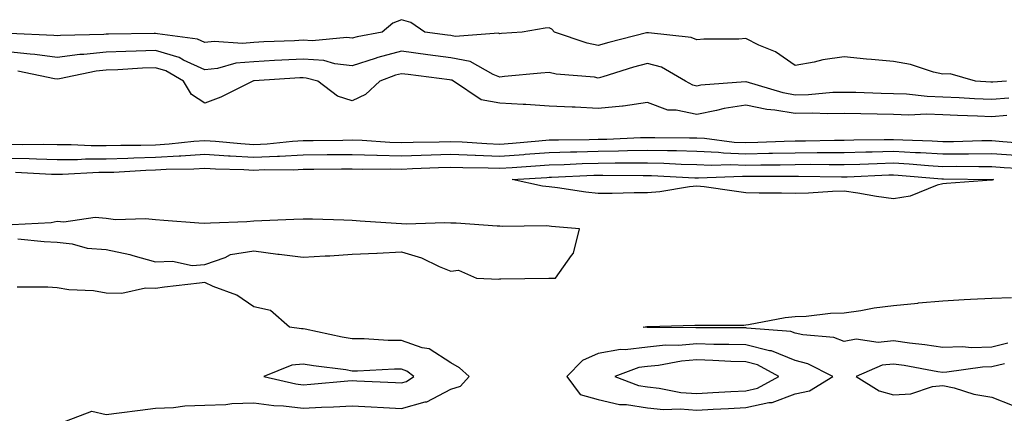
# Model space of a CAD drawing. Units: inches. Extents: x 1008083 to 1010723, y 7295258 to 7297898.
# Drawn here: x 1010130 to 1010331, y 7297714 to 7297794 of the extents above; entities that cross this region are included whole.
import ezdxf

# ---------------------------------------------------------------- set-up
doc = ezdxf.new("R2010")
doc.units = ezdxf.units.IN
doc.header["$MEASUREMENT"] = 0
doc.layers.add('Contour_10087295', color=7, linetype='Continuous', true_color=0xe97b3d)

msp = doc.modelspace()

# ---------------------------------------------------------------- linework, layer by layer
at = {"layer": 'Contour_10087295'}
for points in [[(1010331.01, 7297781.92, 3171), (1010328.23, 7297781.74, 3171), (1010328.05, 7297781.73, 3171), (1010327.86, 7297781.73, 3171), (1010324.74, 7297781.92, 3171), (1010319.55, 7297783.42, 3171), (1010318.05, 7297783.35, 3171), (1010316.19, 7297783.78, 3171), (1010311.48, 7297785.35, 3171), (1010308.05, 7297785.94, 3171), (1010303.61, 7297786.36, 3171), (1010302.56, 7297786.43, 3171), (1010298.05, 7297786.87, 3171), (1010293.72, 7297786.25, 3171), (1010291.95, 7297785.82, 3171), (1010288.05, 7297785.14, 3171), (1010284.05, 7297787.92, 3171), (1010280.69, 7297789.28, 3171), (1010278.05, 7297790.58, 3171), (1010276.61, 7297790.48, 3171), (1010269.51, 7297790.46, 3171), (1010268.05, 7297790.34, 3171), (1010266.96, 7297790.83, 3171), (1010258.24, 7297791.73, 3171), (1010258.05, 7297791.78, 3171), (1010257.86, 7297791.73, 3171), (1010250.17, 7297789.8, 3171), (1010248.05, 7297789.19, 3171), (1010245.76, 7297789.63, 3171), (1010239.13, 7297791.92, 3171), (1010238.62, 7297792.49, 3171), (1010238.05, 7297792.79, 3171), (1010237.24, 7297792.73, 3171), (1010232.55, 7297791.92, 3171), (1010228.38, 7297791.59, 3171), (1010228.05, 7297791.56, 3171), (1010227.79, 7297791.66, 3171), (1010218.96, 7297791.01, 3171), (1010218.05, 7297791.19, 3171), (1010217.4, 7297791.27, 3171), (1010212.78, 7297791.92, 3171), (1010209.97, 7297793.84, 3171), (1010208.05, 7297794.43, 3171), (1010206.27, 7297793.7, 3171), (1010204.11, 7297791.92, 3171), (1010199.01, 7297790.96, 3171), (1010198.05, 7297790.66, 3171), (1010196.92, 7297790.79, 3171), (1010189.86, 7297790.11, 3171), (1010188.05, 7297790.25, 3171), (1010186.29, 7297790.16, 3171), (1010180.06, 7297789.91, 3171), (1010178.05, 7297789.8, 3171), (1010175.74, 7297789.61, 3171), (1010169.95, 7297790.02, 3171), (1010168.05, 7297789.78, 3171), (1010166.59, 7297790.46, 3171), (1010158.43, 7297791.54, 3171), (1010158.05, 7297791.65, 3171), (1010157.77, 7297791.64, 3171), (1010148.48, 7297791.49, 3171), (1010148.05, 7297791.47, 3171), (1010147.55, 7297791.42, 3171), (1010138.74, 7297791.23, 3171), (1010138.05, 7297791.14, 3171), (1010137.36, 7297791.23, 3171), (1010128.34, 7297791.63, 3171)], [(1010331.47, 7297778.5, 3172), (1010328.05, 7297778.2, 3172), (1010324.5, 7297778.37, 3172), (1010321.42, 7297778.55, 3172), (1010318.05, 7297778.71, 3172), (1010314.93, 7297778.8, 3172), (1010310.69, 7297779.28, 3172), (1010308.05, 7297779.37, 3172), (1010305.57, 7297779.44, 3172), (1010300.37, 7297779.6, 3172), (1010298.05, 7297779.65, 3172), (1010295.73, 7297779.6, 3172), (1010290.79, 7297779.18, 3172), (1010288.05, 7297779.12, 3172), (1010285.66, 7297779.53, 3172), (1010278.14, 7297781.83, 3172), (1010278.05, 7297781.85, 3172), (1010277.96, 7297781.83, 3172), (1010268.87, 7297781.1, 3172), (1010268.05, 7297780.94, 3172), (1010267.25, 7297781.12, 3172), (1010265.8, 7297781.92, 3172), (1010260.89, 7297784.76, 3172), (1010258.05, 7297785.54, 3172), (1010255.2, 7297784.77, 3172), (1010248.96, 7297782.83, 3172), (1010248.05, 7297782.56, 3172), (1010247.25, 7297782.72, 3172), (1010239.5, 7297783.37, 3172), (1010238.05, 7297783.72, 3172), (1010236.39, 7297783.58, 3172), (1010229, 7297782.87, 3172), (1010228.05, 7297782.78, 3172), (1010226.69, 7297783.28, 3172), (1010222.04, 7297785.91, 3172), (1010218.05, 7297786.67, 3172), (1010213.42, 7297787.29, 3172), (1010208.05, 7297788.02, 3172), (1010203.21, 7297786.76, 3172), (1010202.69, 7297786.56, 3172), (1010198.05, 7297785.08, 3172), (1010194.49, 7297785.48, 3172), (1010192.24, 7297786.11, 3172), (1010188.05, 7297786.43, 3172), (1010183.75, 7297786.22, 3172), (1010182.25, 7297786.12, 3172), (1010178.05, 7297785.89, 3172), (1010174.4, 7297785.57, 3172), (1010170.66, 7297784.53, 3172), (1010168.05, 7297784.21, 3172), (1010163.76, 7297786.21, 3172), (1010162.86, 7297786.73, 3172), (1010158.05, 7297788.15, 3172), (1010154.14, 7297788.01, 3172), (1010152, 7297787.97, 3172), (1010148.05, 7297787.83, 3172), (1010143.48, 7297787.35, 3172), (1010142.64, 7297787.33, 3172), (1010138.05, 7297786.74, 3172), (1010133.49, 7297787.36, 3172), (1010132.56, 7297787.41, 3172), (1010128.05, 7297787.93, 3172)], [(1010331.07, 7297774.94, 3173), (1010328.05, 7297774.67, 3173), (1010325.16, 7297774.81, 3173), (1010321.09, 7297774.96, 3173), (1010318.05, 7297775.1, 3173), (1010314.77, 7297775.2, 3173), (1010311.16, 7297775.03, 3173), (1010308.05, 7297775.13, 3173), (1010304.76, 7297775.21, 3173), (1010301.41, 7297775.28, 3173), (1010298.05, 7297775.36, 3173), (1010294.69, 7297775.28, 3173), (1010291.54, 7297775.41, 3173), (1010288.05, 7297775.33, 3173), (1010283.94, 7297776.03, 3173), (1010282.28, 7297776.15, 3173), (1010278.05, 7297777.06, 3173), (1010273.62, 7297776.35, 3173), (1010272.08, 7297775.95, 3173), (1010268.05, 7297775.18, 3173), (1010263.91, 7297776.06, 3173), (1010262.18, 7297776.05, 3173), (1010258.05, 7297777.61, 3173), (1010253.13, 7297776.84, 3173), (1010252.99, 7297776.86, 3173), (1010248.05, 7297776.4, 3173), (1010243.35, 7297776.62, 3173), (1010242.76, 7297776.63, 3173), (1010238.05, 7297776.85, 3173), (1010233.35, 7297777.22, 3173), (1010232.78, 7297777.19, 3173), (1010228.05, 7297777.48, 3173), (1010224.25, 7297778.12, 3173), (1010218.59, 7297781.92, 3173), (1010218.25, 7297782.12, 3173), (1010218.05, 7297782.15, 3173), (1010217.79, 7297782.18, 3173), (1010209.4, 7297783.27, 3173), (1010208.05, 7297783.45, 3173), (1010206.83, 7297783.14, 3173), (1010203.67, 7297781.92, 3173), (1010200.74, 7297779.23, 3173), (1010198.05, 7297777.97, 3173), (1010195.02, 7297778.89, 3173), (1010191.04, 7297781.92, 3173), (1010188.7, 7297782.57, 3173), (1010188.05, 7297782.62, 3173), (1010187.39, 7297782.58, 3173), (1010178.12, 7297781.99, 3173), (1010178.05, 7297781.98, 3173), (1010177.99, 7297781.98, 3173), (1010177.8, 7297781.92, 3173), (1010171.32, 7297778.65, 3173), (1010168.05, 7297777.47, 3173), (1010165.38, 7297779.25, 3173), (1010163.73, 7297781.92, 3173), (1010160.16, 7297784.03, 3173), (1010158.05, 7297784.64, 3173), (1010155.41, 7297784.56, 3173), (1010150.4, 7297784.27, 3173), (1010148.05, 7297784.19, 3173), (1010146, 7297783.97, 3173), (1010138.55, 7297782.42, 3173), (1010138.05, 7297782.36, 3173), (1010137.54, 7297782.43, 3173), (1010130.08, 7297783.95, 3173)], [(1010128.05, 7297769.13, 3173), (1010130.91, 7297769.06, 3173), (1010135.23, 7297769.1, 3173), (1010138.05, 7297769.03, 3173), (1010140.93, 7297769.04, 3173), (1010144.97, 7297768.84, 3173), (1010148.05, 7297768.85, 3173), (1010151.03, 7297768.94, 3173), (1010155.05, 7297768.92, 3173), (1010158.05, 7297769, 3173), (1010160.8, 7297769.17, 3173), (1010165.85, 7297769.72, 3173), (1010168.05, 7297769.86, 3173), (1010170.24, 7297769.73, 3173), (1010175.37, 7297769.24, 3173), (1010178.05, 7297769.09, 3173), (1010180.76, 7297769.21, 3173), (1010185.87, 7297769.74, 3173), (1010188.05, 7297769.85, 3173), (1010190.1, 7297769.87, 3173), (1010196.09, 7297769.96, 3173), (1010198.05, 7297769.99, 3173), (1010200.05, 7297769.92, 3173), (1010205.65, 7297769.52, 3173), (1010208.05, 7297769.44, 3173), (1010210.45, 7297769.52, 3173), (1010215.73, 7297769.6, 3173), (1010218.05, 7297769.67, 3173), (1010220.39, 7297769.58, 3173), (1010225.37, 7297769.24, 3173), (1010228.05, 7297769.15, 3173), (1010230.64, 7297769.33, 3173), (1010235.94, 7297769.81, 3173), (1010238.05, 7297769.98, 3173), (1010239.94, 7297770.03, 3173), (1010246.21, 7297770.08, 3173), (1010248.05, 7297770.13, 3173), (1010249.81, 7297770.16, 3173), (1010256.6, 7297770.47, 3173), (1010258.05, 7297770.49, 3173), (1010259.51, 7297770.46, 3173), (1010266.57, 7297770.44, 3173), (1010268.05, 7297770.39, 3173), (1010269.65, 7297770.32, 3173), (1010275.69, 7297769.56, 3173), (1010278.05, 7297769.47, 3173), (1010280.45, 7297769.52, 3173), (1010285.86, 7297769.73, 3173), (1010288.05, 7297769.78, 3173), (1010290.19, 7297769.78, 3173), (1010296.06, 7297769.93, 3173), (1010298.05, 7297769.93, 3173), (1010299.98, 7297769.99, 3173), (1010306.18, 7297770.05, 3173), (1010308.05, 7297770.1, 3173), (1010309.97, 7297770, 3173), (1010315.94, 7297769.81, 3173), (1010318.05, 7297769.67, 3173), (1010320.28, 7297769.69, 3173), (1010325.98, 7297769.85, 3173), (1010328.05, 7297769.86, 3173), (1010330.27, 7297769.7, 3173), (1010335.41, 7297769.28, 3173)], [(1010128.05, 7297766.31, 3172), (1010132.35, 7297766.22, 3172), (1010133.84, 7297766.13, 3172), (1010138.05, 7297766.03, 3172), (1010142.17, 7297766.04, 3172), (1010143.84, 7297766.13, 3172), (1010148.05, 7297766.14, 3172), (1010152.4, 7297766.27, 3172), (1010153.63, 7297766.34, 3172), (1010158.05, 7297766.46, 3172), (1010162.87, 7297766.74, 3172), (1010163.22, 7297766.75, 3172), (1010168.05, 7297767.07, 3172), (1010172.89, 7297766.76, 3172), (1010173.22, 7297766.75, 3172), (1010178.05, 7297766.48, 3172), (1010182.84, 7297766.71, 3172), (1010183.26, 7297766.71, 3172), (1010188.05, 7297766.95, 3172), (1010192.97, 7297767, 3172), (1010193.14, 7297767.01, 3172), (1010198.05, 7297767.06, 3172), (1010203.03, 7297766.9, 3172), (1010203.07, 7297766.9, 3172), (1010208.05, 7297766.76, 3172), (1010218.05, 7297767.08, 3172), (1010223, 7297766.87, 3172), (1010223.1, 7297766.87, 3172), (1010228.05, 7297766.69, 3172), (1010232.92, 7297767.05, 3172), (1010233.21, 7297767.08, 3172), (1010238.05, 7297767.45, 3172), (1010242.4, 7297767.57, 3172), (1010243.71, 7297767.58, 3172), (1010248.05, 7297767.7, 3172), (1010252.19, 7297767.78, 3172), (1010253.99, 7297767.86, 3172), (1010258.05, 7297767.93, 3172), (1010262.15, 7297767.82, 3172), (1010263.94, 7297767.81, 3172), (1010268.05, 7297767.69, 3172), (1010272.48, 7297767.49, 3172), (1010273.49, 7297767.36, 3172), (1010278.05, 7297767.17, 3172), (1010282.7, 7297767.27, 3172), (1010283.43, 7297767.3, 3172), (1010288.05, 7297767.4, 3172), (1010292.56, 7297767.41, 3172), (1010293.57, 7297767.44, 3172), (1010298.05, 7297767.46, 3172), (1010302.4, 7297767.57, 3172), (1010303.72, 7297767.59, 3172), (1010308.05, 7297767.7, 3172), (1010312.52, 7297767.45, 3172), (1010313.55, 7297767.42, 3172), (1010318.05, 7297767.14, 3172), (1010322.8, 7297767.17, 3172), (1010323.31, 7297767.18, 3172), (1010328.05, 7297767.22, 3172), (1010333, 7297766.87, 3172)], [(1010129.6, 7297763.47, 3171), (1010136.92, 7297763.05, 3171), (1010138.05, 7297763.03, 3171), (1010139.16, 7297763.03, 3171), (1010146.55, 7297763.42, 3171), (1010148.05, 7297763.42, 3171), (1010149.6, 7297763.47, 3171), (1010156.11, 7297763.86, 3171), (1010158.05, 7297763.92, 3171), (1010160.18, 7297764.05, 3171), (1010165.84, 7297764.13, 3171), (1010168.05, 7297764.26, 3171), (1010170.26, 7297764.13, 3171), (1010175.98, 7297763.99, 3171), (1010178.05, 7297763.87, 3171), (1010180.1, 7297763.97, 3171), (1010186.03, 7297763.94, 3171), (1010188.05, 7297764.05, 3171), (1010190.2, 7297764.07, 3171), (1010195.86, 7297764.11, 3171), (1010198.05, 7297764.13, 3171), (1010200.2, 7297764.07, 3171), (1010205.83, 7297764.14, 3171), (1010208.05, 7297764.08, 3171), (1010210.28, 7297764.15, 3171), (1010215.57, 7297764.4, 3171), (1010218.05, 7297764.48, 3171), (1010220.51, 7297764.38, 3171), (1010225.66, 7297764.31, 3171), (1010228.05, 7297764.22, 3171), (1010230.54, 7297764.41, 3171), (1010235.27, 7297764.7, 3171), (1010238.05, 7297764.92, 3171), (1010241.14, 7297765.01, 3171), (1010244.79, 7297765.18, 3171), (1010248.05, 7297765.27, 3171), (1010251.46, 7297765.33, 3171), (1010254.67, 7297765.3, 3171), (1010258.05, 7297765.36, 3171), (1010261.4, 7297765.27, 3171), (1010264.89, 7297765.08, 3171), (1010268.05, 7297765, 3171), (1010270.99, 7297764.86, 3171), (1010274.96, 7297765.01, 3171), (1010278.05, 7297764.89, 3171), (1010281.08, 7297764.95, 3171), (1010285.02, 7297764.95, 3171), (1010288.05, 7297765.02, 3171), (1010291.16, 7297765.03, 3171), (1010295, 7297764.97, 3171), (1010298.05, 7297764.98, 3171), (1010301.19, 7297765.06, 3171), (1010304.75, 7297765.22, 3171), (1010308.05, 7297765.31, 3171), (1010311.25, 7297765.12, 3171), (1010315.19, 7297764.78, 3171), (1010318.05, 7297764.61, 3171), (1010320.76, 7297764.63, 3171), (1010325.41, 7297764.56, 3171), (1010328.05, 7297764.58, 3171), (1010330.53, 7297764.4, 3171), (1010335.86, 7297764.11, 3171)], [(1010130.08, 7297749.89, 3171), (1010135.44, 7297749.31, 3171), (1010138.05, 7297749.2, 3171), (1010141.11, 7297748.86, 3171), (1010144.14, 7297748.01, 3171), (1010148.05, 7297747.73, 3171), (1010152.86, 7297746.73, 3171), (1010153.47, 7297746.5, 3171), (1010158.05, 7297745.21, 3171), (1010161.49, 7297745.36, 3171), (1010165.52, 7297744.45, 3171), (1010168.05, 7297744.66, 3171), (1010172.2, 7297746.07, 3171), (1010173.27, 7297746.7, 3171), (1010178.05, 7297747.46, 3171), (1010182.93, 7297746.8, 3171), (1010183.2, 7297746.77, 3171), (1010188.05, 7297746.14, 3171), (1010192.55, 7297746.42, 3171), (1010193.51, 7297746.46, 3171), (1010198.05, 7297746.76, 3171), (1010203.03, 7297746.94, 3171), (1010203.09, 7297746.96, 3171), (1010208.05, 7297747.24, 3171), (1010212.13, 7297746, 3171), (1010215.69, 7297744.28, 3171), (1010218.05, 7297743.33, 3171), (1010219.63, 7297743.5, 3171), (1010223.26, 7297741.92, 3171), (1010227.84, 7297741.71, 3171), (1010228.05, 7297741.74, 3171), (1010228.22, 7297741.75, 3171), (1010238, 7297741.87, 3171), (1010238.05, 7297741.87, 3171), (1010238.1, 7297741.87, 3171), (1010239.37, 7297741.92, 3171), (1010242.61, 7297746.48, 3171), (1010243.01, 7297746.96, 3171), (1010244.23, 7297751.92, 3171), (1010238.54, 7297752.41, 3171), (1010238.05, 7297752.47, 3171), (1010237.44, 7297752.53, 3171), (1010228.54, 7297752.41, 3171), (1010228.05, 7297752.47, 3171), (1010227.5, 7297752.47, 3171), (1010219.17, 7297753.04, 3171), (1010218.05, 7297753.05, 3171), (1010216.83, 7297753.14, 3171), (1010208.99, 7297752.86, 3171), (1010208.05, 7297752.94, 3171), (1010206.97, 7297753, 3171), (1010199.64, 7297753.51, 3171), (1010198.05, 7297753.61, 3171), (1010196.31, 7297753.66, 3171), (1010189.98, 7297753.85, 3171), (1010188.05, 7297753.9, 3171), (1010186.13, 7297753.84, 3171), (1010179.65, 7297753.52, 3171), (1010178.05, 7297753.46, 3171), (1010176.6, 7297753.37, 3171), (1010169.23, 7297753.1, 3171), (1010168.05, 7297753.03, 3171), (1010166.87, 7297753.1, 3171), (1010159.75, 7297753.62, 3171), (1010158.05, 7297753.73, 3171), (1010156.03, 7297753.94, 3171), (1010149.89, 7297753.76, 3171), (1010148.05, 7297754.02, 3171), (1010145.78, 7297754.19, 3171), (1010139.39, 7297753.26, 3171), (1010138.05, 7297753.42, 3171), (1010136.85, 7297753.12, 3171), (1010128.88, 7297752.75, 3171)], [(1010138.5, 7297712.37, 3171), (1010145.12, 7297714.85, 3171), (1010148.05, 7297714.2, 3171), (1010150.68, 7297714.55, 3171), (1010154.9, 7297715.07, 3171), (1010158.05, 7297715.49, 3171), (1010161.73, 7297715.6, 3171), (1010164.02, 7297715.95, 3171), (1010168.05, 7297716.05, 3171), (1010172.37, 7297716.24, 3171), (1010173.56, 7297716.41, 3171), (1010178.05, 7297716.57, 3171), (1010182.11, 7297715.98, 3171), (1010184.04, 7297715.93, 3171), (1010188.05, 7297715.46, 3171), (1010191.8, 7297715.67, 3171), (1010194.23, 7297715.74, 3171), (1010198.05, 7297715.97, 3171), (1010201.9, 7297715.77, 3171), (1010204.36, 7297715.61, 3171), (1010208.05, 7297715.41, 3171), (1010212.88, 7297716.75, 3171), (1010213.2, 7297716.77, 3171), (1010218.05, 7297719.32, 3171), (1010220.06, 7297719.91, 3171), (1010221.82, 7297721.92, 3171), (1010219.81, 7297723.68, 3171), (1010218.05, 7297724.7, 3171), (1010213.65, 7297727.52, 3171), (1010212.22, 7297727.75, 3171), (1010208.05, 7297729.22, 3171), (1010205.36, 7297729.23, 3171), (1010200.43, 7297729.54, 3171), (1010198.05, 7297729.56, 3171), (1010196.02, 7297729.89, 3171), (1010188.45, 7297731.52, 3171), (1010188.05, 7297731.6, 3171), (1010187.69, 7297731.56, 3171), (1010185.29, 7297731.92, 3171), (1010181.43, 7297735.3, 3171), (1010178.05, 7297736.05, 3171), (1010174.57, 7297738.44, 3171), (1010169.78, 7297740.19, 3171), (1010168.05, 7297741, 3171), (1010166.98, 7297740.85, 3171), (1010159.9, 7297740.07, 3171), (1010158.05, 7297739.79, 3171), (1010155.99, 7297739.86, 3171), (1010151.18, 7297738.79, 3171), (1010148.05, 7297738.84, 3171), (1010145.47, 7297739.34, 3171), (1010140.42, 7297739.55, 3171), (1010138.05, 7297739.9, 3171), (1010136.18, 7297740.05, 3171), (1010129.9, 7297740.07, 3171)], [(1010331.32, 7297728.65, 3170), (1010328.05, 7297727.89, 3170), (1010323.89, 7297727.76, 3170), (1010322.05, 7297727.92, 3170), (1010318.05, 7297727.77, 3170), (1010314.45, 7297728.32, 3170), (1010311.31, 7297728.66, 3170), (1010308.05, 7297729.12, 3170), (1010304.92, 7297728.79, 3170), (1010300.49, 7297729.48, 3170), (1010298.05, 7297729, 3170), (1010295.93, 7297729.8, 3170), (1010289.61, 7297730.36, 3170), (1010288.05, 7297730.74, 3170), (1010287.21, 7297731.08, 3170), (1010278.23, 7297731.74, 3170), (1010278.05, 7297731.78, 3170), (1010277.92, 7297731.79, 3170), (1010268.19, 7297731.78, 3170), (1010268.05, 7297731.78, 3170), (1010267.9, 7297731.77, 3170), (1010258.1, 7297731.87, 3170), (1010258.05, 7297731.86, 3170), (1010257.98, 7297731.85, 3170), (1010257.16, 7297731.92, 3170), (1010257.91, 7297732.06, 3170), (1010258.05, 7297732.07, 3170), (1010258.2, 7297732.07, 3170), (1010267.65, 7297732.32, 3170), (1010268.05, 7297732.32, 3170), (1010268.5, 7297732.37, 3170), (1010277.62, 7297732.35, 3170), (1010278.05, 7297732.41, 3170), (1010278.6, 7297732.47, 3170), (1010286.06, 7297733.91, 3170), (1010288.05, 7297734.09, 3170), (1010290.29, 7297734.16, 3170), (1010295.22, 7297734.75, 3170), (1010298.05, 7297734.82, 3170), (1010301.44, 7297735.31, 3170), (1010304.11, 7297735.86, 3170), (1010308.05, 7297736.34, 3170), (1010312.97, 7297736.84, 3170), (1010313.11, 7297736.86, 3170), (1010318.05, 7297737.31, 3170), (1010322.39, 7297737.58, 3170), (1010323.72, 7297737.59, 3170), (1010328.05, 7297737.84, 3170), (1010332.03, 7297737.94, 3170)], [(1010330.61, 7297724.48, 3171), (1010328.05, 7297723.88, 3171), (1010326.15, 7297723.82, 3171), (1010318.89, 7297722.76, 3171), (1010318.05, 7297722.73, 3171), (1010317.1, 7297722.87, 3171), (1010310.25, 7297724.12, 3171), (1010308.05, 7297724.42, 3171), (1010305.78, 7297724.19, 3171), (1010300.5, 7297721.92, 3171), (1010305.15, 7297719.02, 3171), (1010308.05, 7297718.17, 3171), (1010311.57, 7297718.4, 3171), (1010315.98, 7297719.85, 3171), (1010318.05, 7297720.08, 3171), (1010320.39, 7297719.58, 3171), (1010324.41, 7297718.28, 3171), (1010328.05, 7297717.69, 3171), (1010332.18, 7297716.05, 3171)]]:
    msp.add_polyline3d(points, dxfattribs=at)
for points in [[(1010328.05, 7297761.82, 3170), (1010327.95, 7297761.82, 3170), (1010318.83, 7297761.14, 3170), (1010318.05, 7297761.09, 3170), (1010316.93, 7297760.8, 3170), (1010311.41, 7297758.56, 3170), (1010308.05, 7297757.99, 3170), (1010304.6, 7297758.47, 3170), (1010300.82, 7297759.15, 3170), (1010298.05, 7297759.56, 3170), (1010295.63, 7297759.5, 3170), (1010290.79, 7297759.18, 3170), (1010288.05, 7297759.11, 3170), (1010285.31, 7297759.18, 3170), (1010280.77, 7297759.2, 3170), (1010278.05, 7297759.25, 3170), (1010275.68, 7297759.55, 3170), (1010269.54, 7297760.43, 3170), (1010268.05, 7297760.62, 3170), (1010266.6, 7297760.47, 3170), (1010260.54, 7297759.43, 3170), (1010258.05, 7297759.22, 3170), (1010255.35, 7297759.22, 3170), (1010250.89, 7297759.08, 3170), (1010248.05, 7297759.09, 3170), (1010245.5, 7297759.37, 3170), (1010239.75, 7297760.22, 3170), (1010238.05, 7297760.44, 3170), (1010236.69, 7297760.56, 3170), (1010230.56, 7297761.92, 3170), (1010237.61, 7297762.36, 3170), (1010238.05, 7297762.39, 3170), (1010238.54, 7297762.41, 3170), (1010247.15, 7297762.82, 3170), (1010248.05, 7297762.84, 3170), (1010248.99, 7297762.86, 3170), (1010257.2, 7297762.77, 3170), (1010258.05, 7297762.79, 3170), (1010258.89, 7297762.76, 3170), (1010267.67, 7297762.3, 3170), (1010268.05, 7297762.29, 3170), (1010268.41, 7297762.28, 3170), (1010277.35, 7297762.62, 3170), (1010278.05, 7297762.59, 3170), (1010278.74, 7297762.61, 3170), (1010287.35, 7297762.62, 3170), (1010288.05, 7297762.63, 3170), (1010288.77, 7297762.64, 3170), (1010297.47, 7297762.5, 3170), (1010298.05, 7297762.5, 3170), (1010298.65, 7297762.52, 3170), (1010307.08, 7297762.89, 3170), (1010308.05, 7297762.91, 3170), (1010308.99, 7297762.86, 3170), (1010317.89, 7297762.08, 3170), (1010318.05, 7297762.07, 3170), (1010318.2, 7297762.07, 3170), (1010328.03, 7297761.94, 3170), (1010328.07, 7297761.94, 3170), (1010328.36, 7297761.92, 3170), (1010328.14, 7297761.83, 3170)], [(1010288.05, 7297718.38, 3171), (1010290.95, 7297719.02, 3171), (1010295.73, 7297721.92, 3171), (1010290.63, 7297724.5, 3171), (1010288.05, 7297725.13, 3171), (1010283.23, 7297727.1, 3171), (1010282.84, 7297727.13, 3171), (1010278.05, 7297728.33, 3171), (1010274.56, 7297728.43, 3171), (1010271.54, 7297728.43, 3171), (1010268.05, 7297728.53, 3171), (1010264.36, 7297728.23, 3171), (1010261.71, 7297728.26, 3171), (1010258.05, 7297727.89, 3171), (1010253.48, 7297727.35, 3171), (1010252.55, 7297727.42, 3171), (1010248.05, 7297726.59, 3171), (1010244.83, 7297725.14, 3171), (1010241.67, 7297721.92, 3171), (1010244.37, 7297718.24, 3171), (1010248.05, 7297717.25, 3171), (1010252.36, 7297716.23, 3171), (1010253.75, 7297716.22, 3171), (1010258.05, 7297715.52, 3171), (1010261.33, 7297715.2, 3171), (1010264.67, 7297715.3, 3171), (1010268.05, 7297715.05, 3171), (1010271.37, 7297715.24, 3171), (1010274.55, 7297715.42, 3171), (1010278.05, 7297715.62, 3171), (1010282.74, 7297716.61, 3171), (1010283.37, 7297716.6, 3171)], [(1010208.05, 7297720.64, 3172), (1010209.06, 7297720.91, 3172), (1010210.54, 7297721.92, 3172), (1010209.11, 7297722.98, 3172), (1010208.05, 7297723.36, 3172), (1010206.6, 7297723.37, 3172), (1010199.13, 7297723, 3172), (1010198.05, 7297723.01, 3172), (1010196.74, 7297723.23, 3172), (1010190.18, 7297724.05, 3172), (1010188.05, 7297724.44, 3172), (1010185.76, 7297724.21, 3172), (1010180.05, 7297721.92, 3172), (1010186.55, 7297720.42, 3172), (1010188.05, 7297720.24, 3172), (1010189.64, 7297720.33, 3172), (1010197.14, 7297721.01, 3172), (1010198.05, 7297721.07, 3172), (1010198.95, 7297721.02, 3172), (1010206.84, 7297720.71, 3172)], [(1010278.05, 7297719.02, 3172), (1010280.44, 7297719.53, 3172), (1010284.72, 7297721.92, 3172), (1010280.4, 7297724.27, 3172), (1010278.05, 7297724.87, 3172), (1010275.01, 7297724.96, 3172), (1010271.31, 7297725.18, 3172), (1010268.05, 7297725.28, 3172), (1010264.94, 7297725.03, 3172), (1010260.27, 7297724.14, 3172), (1010258.05, 7297723.91, 3172), (1010256.27, 7297723.7, 3172), (1010251.39, 7297721.92, 3172), (1010256.21, 7297720.08, 3172), (1010258.05, 7297719.78, 3172), (1010260.41, 7297719.56, 3172), (1010264.81, 7297718.68, 3172), (1010268.05, 7297718.42, 3172), (1010271.35, 7297718.62, 3172), (1010274.97, 7297718.84, 3172)]]:
    msp.add_polyline3d(points, close=True, dxfattribs=at)

doc.saveas('drawing.dxf')
